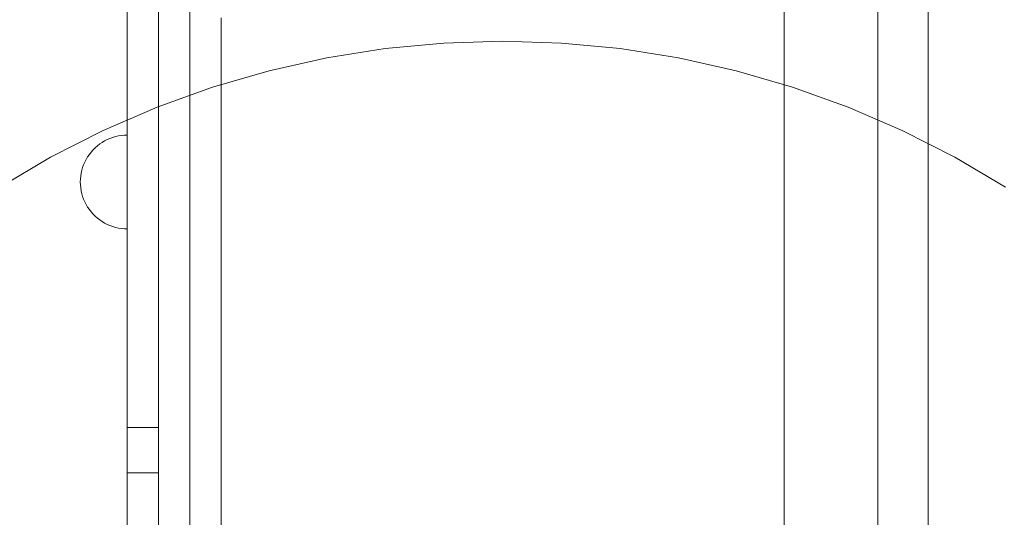
# Model space of a CAD drawing. Units: millimetres. Extents: x 20886 to 27242, y 658 to 6591.
# Drawn here: x 25063 to 25221, y 4170 to 4250 of the extents above; entities that cross this region are included whole.
import ezdxf

# ---------------------------------------------------------------- set-up
doc = ezdxf.new("R2010")
doc.units = ezdxf.units.MM
doc.header["$MEASUREMENT"] = 0
doc.linetypes.add('Wipeout_Contour', pattern=[1000, 0, -1000])
doc.layers.add('STREFA', color=7, linetype='Continuous')
doc.layers.add('STREFA_Nr_pióra__7', color=7, linetype='Continuous', lineweight=18)
doc.layers.add('ZESTAW_Nr_pióra__7', color=7, linetype='Continuous', lineweight=18)
doc.styles.add('GENERATED_STYLE_1', font='txt')
doc.dimstyles.new('GENERATED_STYLE__1', dxfattribs={"dimtxt": 150, "dimasz": 47.5, "dimexe": 0.18, "dimexo": 300, "dimgap": 0.09, "dimtad": 0, "dimtih": 1, "dimtoh": 1, "dimdec": 0, "dimlfac": 0.1, "dimzin": 0, "dimdsep": 46, "dimtxsty": 'GENERATED_STYLE_1', "dimblk": 'ARROWHEAD_5', "dimblk1": 'ARROWHEAD_5', "dimblk2": 'ARROWHEAD_5', "dimcen": 0.09, "dimclrd": 7, "dimclre": 7, "dimclrt": 7, "dimazin": 0, "dimtfac": 1, "dimtdec": 4, "dimtmove": 0, "dimatfit": 3, "dimfxl": 0, "dimtolj": 1, "dimtzin": 0, "dimarcsym": 0})
doc.dimstyles.new('GENERATED_STYLE__2', dxfattribs={"dimtxt": 150, "dimasz": 47.5, "dimexe": 0.18, "dimexo": 300, "dimgap": 0.09, "dimtad": 0, "dimdec": 0, "dimlfac": 0.1, "dimzin": 0, "dimdsep": 46, "dimtxsty": 'GENERATED_STYLE_1', "dimblk": 'ARROWHEAD_5', "dimblk1": 'ARROWHEAD_5', "dimblk2": 'ARROWHEAD_5', "dimcen": 0.09, "dimclrd": 7, "dimclre": 7, "dimclrt": 7, "dimazin": 0, "dimtfac": 1, "dimtdec": 4, "dimtmove": 0, "dimatfit": 3, "dimfxl": 0, "dimtolj": 1, "dimtzin": 0, "dimarcsym": 0})

# ---------------------------------------------------------------- blocks, each defined once
blk = doc.blocks.new('*D1')
at = {"layer": 'STREFA', "linetype": 'Continuous', "lineweight": 0, "true_color": 0x000000}
for points in [[(20885.84, 758.23), (20934.12, 745.3), (20934.12, 771.17)], [(26685.31, 758.23), (26637.03, 771.17), (26637.03, 745.3)]]:
    blk.add_hatch(color=18, dxfattribs=at).paths.add_polyline_path(points)
at = {"layer": 'STREFA_Nr_pióra__7', "linetype": 'Continuous'}
for p, q in [((26685.31, 711.36), (26685.31, 4067.01)), ((20885.84, 711.36), (20885.84, 2215.62)), ((20885.84, 758.23), (20934.12, 771.17)), ((20934.12, 771.17), (20934.12, 745.3)), ((26685.31, 758.23), (26637.03, 771.17)), ((26637.03, 745.3), (26637.03, 771.17)), ((20885.84, 758.23), (20934.12, 745.3)), ((20934.12, 758.23), (23602.4, 758.23)), ((23968.76, 758.23), (26637.03, 758.23)), ((26685.31, 758.23), (26637.03, 745.3))]:
    blk.add_line(p, q, dxfattribs=at)
at = {"color": 254, "linetype": 'Wipeout_Contour', "lineweight": 0, "ltscale": 95191.478941}
blk.add_wipeout([(23589.83, 658.23), (23981.32, 658.23), (23981.32, 858.23), (23589.83, 858.23)], dxfattribs=at).dxf.layer = 'STREFA'
at = {"layer": 'STREFA_Nr_pióra__7', "insert": (23614.83, 683.23), "char_height": 150, "attachment_point": 7, "style": 'GENERATED_STYLE_1'}
blk.add_mtext('\\A1;{\\fArial|b0|i0|c238|p38;580}', dxfattribs=at)
blk = doc.blocks.new('ARROWHEAD_5')
at = {"color": 0, "linetype": 'Continuous', "lineweight": 0}
blk.add_line((0, 0), (-1, 0), dxfattribs=at)
blk.add_solid([(-1, 0.2679), (0, 0), (-1, -0.2679), (-1, 0.2679)], dxfattribs=at)
blk = doc.blocks.new('*D3')
at = {"layer": 'STREFA', "linetype": 'Continuous', "lineweight": 0, "true_color": 0x000000}
for points in [[(27142.03, 6590.86), (27129.09, 6542.58), (27154.97, 6542.58)], [(27142.03, 1156.12), (27154.97, 1204.4), (27129.09, 1204.4)]]:
    blk.add_hatch(color=18, dxfattribs=at).paths.add_polyline_path(points)
at = {"layer": 'STREFA_Nr_pióra__7', "linetype": 'Continuous'}
for p, q in [((27188.91, 6590.86), (25661.26, 6590.86)), ((27142.03, 6590.86), (27129.09, 6542.58)), ((27142.03, 6590.86), (27154.97, 6542.58)), ((27154.97, 6542.58), (27129.09, 6542.58)), ((27142.03, 4056.67), (27142.03, 6542.58)), ((27142.03, 1204.4), (27142.03, 3690.31)), ((27142.03, 1156.12), (27129.09, 1204.4)), ((27129.09, 1204.4), (27154.97, 1204.4)), ((27142.03, 1156.12), (27154.97, 1204.4)), ((27188.91, 1156.12), (23780.58, 1156.12))]:
    blk.add_line(p, q, dxfattribs=at)
at = {"color": 254, "linetype": 'Wipeout_Contour', "lineweight": 0, "ltscale": 109670.89216}
blk.add_wipeout([(27242.03, 3677.75), (27242.03, 4069.23), (27042.03, 4069.23), (27042.03, 3677.75)], dxfattribs=at).dxf.layer = 'STREFA'
at = {"layer": 'STREFA_Nr_pióra__7', "insert": (27217.03, 3702.75), "char_height": 150, "attachment_point": 7, "rotation": 90, "style": 'GENERATED_STYLE_1'}
blk.add_mtext('\\A1;{\\fArial|b0|i0|c238|p38;543}', dxfattribs=at)

msp = doc.modelspace()

# ---------------------------------------------------------------- linework, layer by layer
at = {"layer": 'ZESTAW_Nr_pióra__7', "linetype": 'Continuous'}
for p, q in [((25200.31, 4436.68), (25200.31, 4116.68)), ((25208.31, 4116.68), (25208.31, 4436.68)), ((25121.51, 4244.93), (25112.21, 4243.46)), ((25130.9, 4245.82), (25121.51, 4244.93)), ((25140.31, 4246.12), (25130.9, 4245.82)), ((25149.73, 4245.82), (25140.31, 4246.12)), ((25159.11, 4244.93), (25149.73, 4245.82)), ((25168.42, 4243.46), (25159.11, 4244.93)), ((25112.21, 4243.46), (25103.01, 4241.4)), ((25177.62, 4241.4), (25168.42, 4243.46)), ((25103.01, 4241.4), (25093.96, 4238.78)), ((25186.67, 4238.78), (25177.62, 4241.4)), ((25093.96, 4238.78), (25085.1, 4235.58)), ((25195.53, 4235.58), (25186.67, 4238.78)), ((25085.1, 4235.58), (25076.45, 4231.84)), ((25204.18, 4231.84), (25195.53, 4235.58)), ((25076.45, 4231.84), (25068.05, 4227.56)), ((25077.12, 4230.41), (25077.55, 4230.59)), ((25077.55, 4230.59), (25078, 4230.75)), ((25078, 4230.75), (25078.45, 4230.88)), ((25078.45, 4230.88), (25078.91, 4230.99)), ((25078.91, 4230.99), (25079.37, 4231.06)), ((25079.37, 4231.06), (25079.84, 4231.11)), ((25079.84, 4231.11), (25080.31, 4231.12)), ((25080.31, 4231.12), (25080.31, 4231.11)), ((25080.31, 4231.11), (25080.31, 4231.06)), ((25080.31, 4231.06), (25080.31, 4230.99)), ((25080.31, 4230.99), (25080.31, 4230.88)), ((25080.31, 4230.88), (25080.31, 4230.75)), ((25080.31, 4230.75), (25080.31, 4230.59)), ((25080.31, 4230.59), (25080.31, 4230.41)), ((25212.58, 4227.56), (25204.18, 4231.84)), ((25074.85, 4228.75), (25075.18, 4229.09)), ((25075.18, 4229.09), (25075.53, 4229.4)), ((25075.53, 4229.4), (25075.91, 4229.69)), ((25075.91, 4229.69), (25076.3, 4229.95)), ((25076.3, 4229.95), (25076.7, 4230.19)), ((25076.7, 4230.19), (25077.12, 4230.41)), ((25080.31, 4230.41), (25080.31, 4230.19)), ((25080.31, 4230.19), (25080.31, 4229.95)), ((25080.31, 4229.95), (25080.31, 4229.69)), ((25080.31, 4229.69), (25080.31, 4229.4)), ((25080.31, 4229.4), (25080.31, 4229.09)), ((25080.31, 4229.09), (25080.31, 4228.75)), ((25068.05, 4227.56), (25059.94, 4222.77)), ((25073.74, 4227.23), (25073.98, 4227.64)), ((25073.98, 4227.64), (25074.25, 4228.03)), ((25074.25, 4228.03), (25074.54, 4228.4)), ((25074.54, 4228.4), (25074.85, 4228.75)), ((25080.31, 4228.75), (25080.31, 4228.4)), ((25080.31, 4228.4), (25080.31, 4228.03)), ((25080.31, 4228.03), (25080.31, 4227.64)), ((25080.31, 4227.64), (25080.31, 4227.23)), ((25220.69, 4222.77), (25212.58, 4227.56)), ((25073.05, 4225.49), (25073.18, 4225.94)), ((25073.18, 4225.94), (25073.34, 4226.38)), ((25073.34, 4226.38), (25073.53, 4226.81)), ((25073.53, 4226.81), (25073.74, 4227.23)), ((25080.31, 4227.23), (25080.31, 4226.81)), ((25080.31, 4226.81), (25080.31, 4226.38)), ((25080.31, 4226.38), (25080.31, 4225.94)), ((25080.31, 4225.94), (25080.31, 4225.49)), ((25072.83, 4224.09), (25072.87, 4224.56)), ((25072.87, 4224.56), (25072.95, 4225.03)), ((25072.95, 4225.03), (25073.05, 4225.49)), ((25080.31, 4225.49), (25080.31, 4225.03)), ((25080.31, 4225.03), (25080.31, 4224.56)), ((25080.31, 4224.56), (25080.31, 4224.09)), ((25072.81, 4223.62), (25072.83, 4224.09)), ((25072.81, 4223.62), (25072.83, 4223.15)), ((25072.83, 4223.15), (25072.87, 4222.68)), ((25072.87, 4222.68), (25072.95, 4222.21)), ((25080.31, 4224.09), (25080.31, 4223.62)), ((25080.31, 4223.62), (25080.31, 4223.15)), ((25080.31, 4223.15), (25080.31, 4222.68)), ((25080.31, 4222.68), (25080.31, 4222.21)), ((25072.95, 4222.21), (25073.05, 4221.75)), ((25073.05, 4221.75), (25073.18, 4221.3)), ((25073.18, 4221.3), (25073.34, 4220.86)), ((25080.31, 4222.21), (25080.31, 4221.75)), ((25080.31, 4221.75), (25080.31, 4221.3)), ((25080.31, 4221.3), (25080.31, 4220.86)), ((25073.34, 4220.86), (25073.53, 4220.43)), ((25073.53, 4220.43), (25073.74, 4220.01)), ((25073.74, 4220.01), (25073.98, 4219.6)), ((25073.98, 4219.6), (25074.25, 4219.21)), ((25080.31, 4220.86), (25080.31, 4220.43)), ((25080.31, 4220.43), (25080.31, 4220.01)), ((25080.31, 4220.01), (25080.31, 4219.6)), ((25080.31, 4219.6), (25080.31, 4219.21)), ((25074.25, 4219.21), (25074.54, 4218.84)), ((25074.54, 4218.84), (25074.85, 4218.49)), ((25074.85, 4218.49), (25075.18, 4218.15)), ((25075.18, 4218.15), (25075.53, 4217.84)), ((25080.31, 4219.21), (25080.31, 4218.84)), ((25080.31, 4218.84), (25080.31, 4218.49)), ((25080.31, 4218.49), (25080.31, 4218.15)), ((25080.31, 4218.15), (25080.31, 4217.84)), ((25075.53, 4217.84), (25075.91, 4217.55)), ((25075.91, 4217.55), (25076.3, 4217.29)), ((25076.3, 4217.29), (25076.7, 4217.05)), ((25076.7, 4217.05), (25077.12, 4216.83)), ((25077.12, 4216.83), (25077.55, 4216.65)), ((25077.55, 4216.65), (25078, 4216.49)), ((25078, 4216.49), (25078.45, 4216.36)), ((25078.45, 4216.36), (25078.91, 4216.25)), ((25080.31, 4217.84), (25080.31, 4217.55)), ((25080.31, 4217.55), (25080.31, 4217.29)), ((25080.31, 4217.29), (25080.31, 4217.05)), ((25080.31, 4217.05), (25080.31, 4216.83)), ((25080.31, 4216.83), (25080.31, 4216.65)), ((25080.31, 4216.65), (25080.31, 4216.49)), ((25080.31, 4216.49), (25080.31, 4216.36)), ((25080.31, 4216.36), (25080.31, 4216.25)), ((25078.91, 4216.25), (25079.37, 4216.18)), ((25079.37, 4216.18), (25079.84, 4216.13)), ((25079.84, 4216.13), (25080.31, 4216.12)), ((25080.31, 4216.25), (25080.31, 4216.18)), ((25080.31, 4216.18), (25080.31, 4216.13)), ((25080.31, 4216.13), (25080.31, 4216.12))]:
    msp.add_line(p, q, dxfattribs=at)
at = {"layer": 'ZESTAW_Nr_pióra__7', "linetype": 'Continuous', "flags": 128}
for points in [[(25185.31, 4399.69), (25185.31, 4324.01), (25185.31, 4248.85), (25185.31, 4175.56), (25185.31, 4140.5), (25185.31, 4135.09), (25185.31, 4123.68), (25185.31, 4112.06), (25185.31, 4100.57), (25185.31, 4089.55), (25185.31, 4079.35), (25185.31, 4070.28), (25185.31, 4062.6), (25185.31, 4056.56), (25185.31, 4052.33), (25185.31, 4051.27), (25185.31, 4051.04)], [(25200.31, 4399.69), (25200.31, 4324.01), (25200.31, 4248.85), (25200.31, 4175.56), (25200.31, 4140.5), (25200.31, 4135.09), (25200.31, 4123.68), (25200.31, 4112.06), (25200.31, 4100.57), (25200.31, 4089.55), (25200.31, 4079.35), (25200.31, 4070.28), (25200.31, 4062.6), (25200.31, 4056.56), (25200.31, 4052.33), (25200.31, 4051.27), (25200.31, 4051.04)], [(25090.29, 4040.77), (25090.29, 4061.4), (25090.29, 4082.59), (25090.29, 4104.17), (25090.29, 4125.96), (25090.29, 4147.82), (25090.29, 4169.57), (25090.29, 4191.05), (25090.29, 4212.08), (25090.29, 4232.52), (25090.29, 4252.21), (25090.29, 4271), (25090.29, 4288.74), (25090.29, 4305.3), (25090.29, 4320.55), (25090.29, 4334.38), (25090.29, 4346.68), (25090.29, 4357.36), (25090.29, 4366.34), (25090.29, 4373.6), (25090.29, 4378.93), (25090.29, 4382.17), (25090.29, 4383.2)], [(25090.33, 4040.77), (25090.33, 4061.4), (25090.33, 4082.59), (25090.33, 4104.17), (25090.33, 4125.96), (25090.33, 4147.82), (25090.33, 4169.57), (25090.33, 4191.05), (25090.33, 4212.08), (25090.33, 4232.52), (25090.33, 4252.21), (25090.33, 4271), (25090.33, 4288.74), (25090.33, 4305.3), (25090.33, 4320.55), (25090.33, 4334.38), (25090.33, 4346.68), (25090.33, 4357.36), (25090.33, 4366.34), (25090.33, 4373.6), (25090.33, 4378.93), (25090.33, 4382.17), (25090.33, 4383.2)], [(25080.31, 4164.45), (25080.31, 4170.62), (25080.31, 4177.15), (25080.31, 4183.83), (25080.31, 4193.2), (25080.31, 4197.91), (25080.31, 4200.42), (25080.31, 4205.39), (25080.31, 4210.16), (25080.31, 4214.58), (25080.31, 4218.51), (25080.31, 4221.84), (25080.31, 4224.47), (25080.31, 4225.46), (25080.31, 4245.55), (25080.31, 4248.5), (25080.31, 4254.89)], [(25085.31, 4164.45), (25085.31, 4170.62), (25085.31, 4177.15), (25085.31, 4183.83), (25085.31, 4193.2), (25085.31, 4197.91), (25085.31, 4200.42), (25085.31, 4205.39), (25085.31, 4210.16), (25085.31, 4214.58), (25085.31, 4218.51), (25085.31, 4221.84), (25085.31, 4224.47), (25085.31, 4225.46), (25085.31, 4245.55), (25085.31, 4248.5), (25085.31, 4254.89)], [(25085.31, 4042.61), (25085.31, 4062.84), (25085.31, 4083.61), (25085.31, 4104.75), (25085.31, 4126.12), (25085.31, 4147.54), (25085.31, 4168.85), (25085.31, 4189.9), (25085.31, 4210.52), (25085.31, 4230.56), (25085.31, 4249.85)], [(25095.31, 4249.85), (25095.31, 4230.56), (25095.31, 4210.52), (25095.31, 4189.9), (25095.31, 4168.85), (25095.31, 4147.54), (25095.31, 4126.12), (25095.31, 4104.75), (25095.31, 4083.61), (25095.31, 4062.84), (25095.31, 4042.61)], [(25080.31, 4087.64), (25080.31, 4087.68), (25080.31, 4087.9), (25080.31, 4088.29), (25080.31, 4088.83), (25080.31, 4089.51), (25080.31, 4090.31), (25080.31, 4091.2), (25080.31, 4092.16), (25080.31, 4092.63), (25080.31, 4099.25), (25080.31, 4113.01), (25080.31, 4126.89), (25080.31, 4140.45), (25080.31, 4151.2), (25080.31, 4155.32), (25080.31, 4162.92), (25080.31, 4169.65), (25080.31, 4175.31), (25080.31, 4179.73), (25080.31, 4182.77), (25080.31, 4184.34), (25080.31, 4184.4)], [(25085.31, 4184.4), (25080.31, 4184.4)], [(25085.31, 4087.64), (25085.31, 4087.68), (25085.31, 4087.9), (25085.31, 4088.29), (25085.31, 4088.83), (25085.31, 4089.51), (25085.31, 4090.31), (25085.31, 4091.2), (25085.31, 4092.16), (25085.31, 4092.63), (25085.31, 4099.25), (25085.31, 4113.01), (25085.31, 4126.89), (25085.31, 4140.45), (25085.31, 4151.2), (25085.31, 4155.32), (25085.31, 4162.92), (25085.31, 4169.65), (25085.31, 4175.31), (25085.31, 4179.73), (25085.31, 4182.77), (25085.31, 4184.34), (25085.31, 4184.4)], [(25085.31, 4177.15), (25080.31, 4177.15)]]:
    msp.add_lwpolyline(points, dxfattribs=at)

# ---------------------------------------------------------------- next in the draw order: dimensions: what is measured, and where the dimension line sits
at = {"layer": 'STREFA', "linetype": 'Continuous'}
dim = msp.add_linear_dim(base=(26685.31, 758.23), p1=(20885.84, 2515.62), p2=(26685.31, 4367.01), dimstyle='GENERATED_STYLE__1', dxfattribs=at)
dim.commit()
dim.dimension.update_dxf_attribs({"geometry": '*D1', "text_midpoint": (23785.58, 758.23), "dimtype": 160})

# ---------------------------------------------------------------- next in the draw order: dimensions: what is measured, and where the dimension line sits
dim = msp.add_linear_dim(base=(27142.03, 6590.86), p1=(23480.58, 1156.12), p2=(25361.26, 6590.86), angle=90, dimstyle='GENERATED_STYLE__2', dxfattribs=at)
dim.commit()
dim.dimension.update_dxf_attribs({"geometry": '*D3', "text_midpoint": (27142.03, 3873.49), "dimtype": 160, "text_rotation": 90})

doc.saveas('drawing.dxf')
